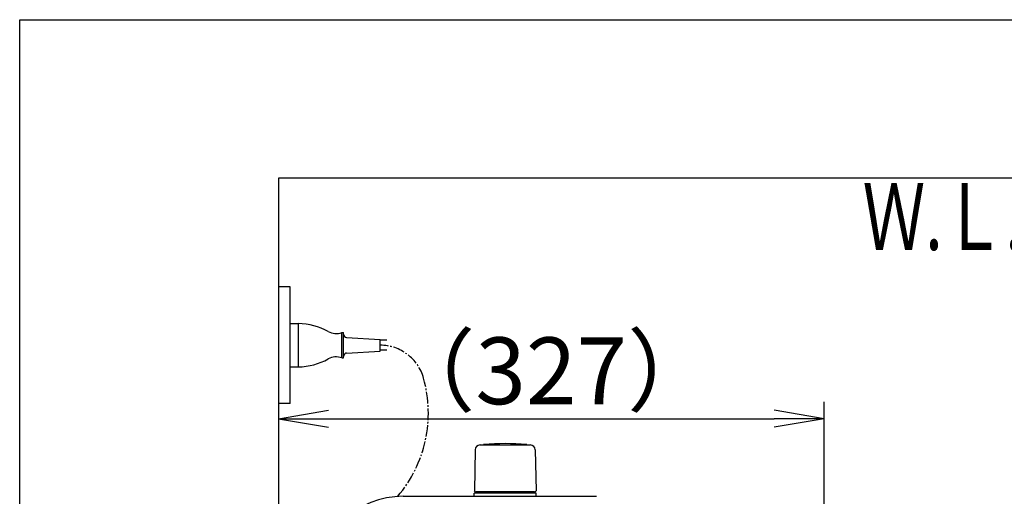
# Model space of a CAD drawing. Extents: x 10 to 2010, y 105 to 2905.
# Drawn here: x 190 to 780, y 2619 to 2905 of the extents above; entities that cross this region are included whole.
import ezdxf
from ezdxf.enums import TextEntityAlignment as Align

# ---------------------------------------------------------------- set-up
doc = ezdxf.new("R2010")
doc.units = 0
doc.linetypes.add('EXLTYPE3', pattern=[10, 7, -1, 1, -1])
doc.layers.get('0').update_dxf_attribs({"linetype": 'CONTINUOUS'})
doc.layers.get('DEFPOINTS').update_dxf_attribs({"linetype": 'CONTINUOUS'})
for name, color, linetype in [('タンク', 7, 'CONTINUOUS'), ('便器', 7, 'CONTINUOUS'), ('便座', 7, 'CONTINUOUS'), ('枠', 7, 'CONTINUOUS')]:
    doc.layers.add(name, color=color, linetype=linetype)
doc.styles.add('EXCADDIM1', font='monotxt', dxfattribs={"width": 0.84, "bigfont": 'extfont'})
doc.styles.add('EXCADSTD', font='monotxt', dxfattribs={"bigfont": 'extfont'})
doc.styles.get("Standard").update_dxf_attribs({"font": 'monotxt', "bigfont": 'extfont'})
doc.dimstyles.new('ISO-25', dxfattribs={"dimtxt": 2.5, "dimasz": 2.5, "dimexe": 1.25, "dimexo": 0.625, "dimtad": 1, "dimtxsty": 'STANDARD', "dimcen": 2.5, "dimazin": 3, "dimtfac": 1, "dimtmove": 0, "dimatfit": 3})

# ---------------------------------------------------------------- blocks, each defined once
blk = doc.blocks.new('EX_NORM')
at = {"color": 0, "linetype": 'CONTINUOUS'}
for q in [(-1, 0.167), (-1, 0), (-1, -0.167)]:
    blk.add_line((0, 0), q, dxfattribs=at)
blk = doc.blocks.new('*D24')
at = {"layer": 'DEFPOINTS', "color": 0}
for p in [(672, 2666), (672, 2542.6), (345, 2410)]:
    blk.add_point(p, dxfattribs=at)
at = {"layer": '便器', "color": 3, "linetype": 'CONTINUOUS'}
for p, q in [((672, 2549.6), (672, 2676)), ((375, 2666), (642, 2666))]:
    blk.add_line(p, q, dxfattribs=at)
at = {"layer": '便器', "color": 3, "xscale": 30, "yscale": 30, "zscale": 30, "rotation": 180}
blk.add_blockref('EX_NORM', (345, 2666), dxfattribs=at)
at = {"layer": '便器', "color": 3, "xscale": 30, "yscale": 30, "zscale": 30}
blk.add_blockref('EX_NORM', (672, 2666), dxfattribs=at)
at = {"layer": '便器', "color": 2, "insert": (508.5, 2689.5), "char_height": 40, "attachment_point": 5, "style": 'EXCADDIM1'}
blk.add_mtext('（327）', dxfattribs=at)

msp = doc.modelspace()

# ---------------------------------------------------------------- linework, layer by layer
at = {"layer": 'タンク', "color": 6, "linetype": 'CONTINUOUS'}
for p, q in [((465.872, 2650.27), (495.98, 2650.27)), ((493.926, 2650.296), (493.926, 2650.243)), ((462.888, 2647.289), (462.442, 2622.835)), ((498.964, 2647.289), (499.41, 2622.835)), ((499.426, 2621.47), (462.426, 2621.47)), ((462.426, 2619.5), (462.426, 2621.47)), ((498.509, 2622.27), (463.342, 2622.27)), ((484.626, 2622.27), (494.809, 2622.27)), ((499.426, 2619.5), (499.426, 2621.47))]:
    msp.add_line(p, q, dxfattribs=at)
at = {"layer": 'タンク', "color": 2, "linetype": 'CONTINUOUS'}
msp.add_line((419.874, 2619.5), (535.611, 2619.5), dxfattribs=at)
at = {"layer": 'タンク', "color": 6, "linetype": 'CONTINUOUS'}
for centre, radius, start, end in [((465.872, 2647.243), 3, 90, 178.954573), ((468.126, 2650.296), 0.2, 94.901745, 180), ((480.926, 2501.043), 150, 85.098255, 94.901745), ((493.726, 2650.296), 0.2, 0, 85.098255), ((493.726, 2650.296), 0.2, 0, 85.098255), ((495.98, 2647.243), 3, 1.045427, 90), ((463.342, 2623.27), 1, 203.578178, 270), ((498.509, 2623.27), 1, 270, 336.421822)]:
    msp.add_arc(centre, radius, start, end, dxfattribs=at)
at = {"layer": 'タンク', "color": 2, "linetype": 'CONTINUOUS'}
msp.add_arc((419.874, 2567.5), 52, 90, 176.458889, dxfattribs=at)
at = {"layer": '便器', "color": 7, "linetype": 'CONTINUOUS'}
for p, q in [((1218.5, 2810), (345, 2810)), ((345, 2810), (345, 1956))]:
    msp.add_line(p, q, dxfattribs=at)
at = {"layer": '便座', "color": 6, "linetype": 'CONTINUOUS'}
for p, q in [((352, 2745), (345, 2745)), ((352, 2675), (352, 2745)), ((352, 2697), (352, 2723)), ((352, 2723), (357, 2723)), ((357, 2697), (357, 2723)), ((383, 2702.433), (383, 2717.567)), ((383, 2717.567), (384, 2717.567)), ((384, 2702.433), (384, 2717.567)), ((385.885, 2714.66), (406, 2713.5)), ((406, 2706.5), (406, 2713.5)), ((409.9, 2713), (406, 2713)), ((383, 2702.433), (384, 2702.433)), ((385.885, 2705.339), (406, 2706.5)), ((409.9, 2707), (406, 2707)), ((352, 2697), (357, 2697)), ((352, 2675), (345, 2675))]:
    msp.add_line(p, q, dxfattribs=at)
for centre, radius, start, end in [((355.904, 2683.016), 40, 61.60497, 88.429402), ((379.681, 2727.001), 10, 241.60497, 289.383145), ((386, 2716.657), 2, 180, 266.698107), ((379.681, 2693), 10, 70.615639, 118.393815), ((386, 2703.343), 2, 93.301893, 180), ((355.905, 2736.985), 40, 271.569383, 298.393815)]:
    msp.add_arc(centre, radius, start, end, dxfattribs=at)
at = {"layer": '便座', "color": 6, "linetype": 'EXLTYPE3'}
for centre, radius, start, end in [((406, 2682.979), 27.021, 15.567947, 90), ((357.508, 2669.469), 77.36, 319.764259, 15.567947)]:
    msp.add_arc(centre, radius, start, end, dxfattribs=at)
at = {"layer": '枠', "color": 7, "linetype": 'CONTINUOUS'}
for p, q in [((190, 2905), (2010, 2905)), ((190, 105), (190, 2905))]:
    msp.add_line(p, q, dxfattribs=at)

# ---------------------------------------------------------------- texts
at = {"layer": '便器', "color": 2, "linetype": 'CONTINUOUS', "style": 'EXCADSTD', "width": 0.969231}
msp.add_text('Ｗ.Ｌ.', height=40, dxfattribs=at).set_placement((695.087, 2767.046), (791.087, 2767.046), align=Align.FIT)

# ---------------------------------------------------------------- dimensions: what is measured, and where the dimension line sits
at = {"layer": '便器', "color": 3, "linetype": 'CONTINUOUS'}
dim = msp.add_linear_dim(base=(672, 2666), p1=(345, 2410), p2=(672, 2542.6), text='（327）', dimstyle='ISO-25', override={"dimtxt": 40, "dimasz": 30, "dimexe": 10, "dimexo": 7, "dimgap": 0, "dimtad": 1, "dimjust": 0, "dimtih": 0, "dimtoh": 0, "dimdec": 0, "dimzin": 0, "dimlunit": 2, "dimtxsty": 'EXCADDIM1', "dimblk1": 'EX_NORM', "dimblk2": 'EX_NORM', "dimsah": 1, "dimse1": 1, "dimse2": 0, "dimclrd": 3, "dimclre": 3, "dimclrt": 2, "dimtmove": 2}, dxfattribs=at)
dim.commit()
dim.dimension.update_dxf_attribs({"geometry": '*D24', "text_midpoint": (508.5, 2689.5), "dimtype": 160})

doc.saveas('drawing.dxf')
